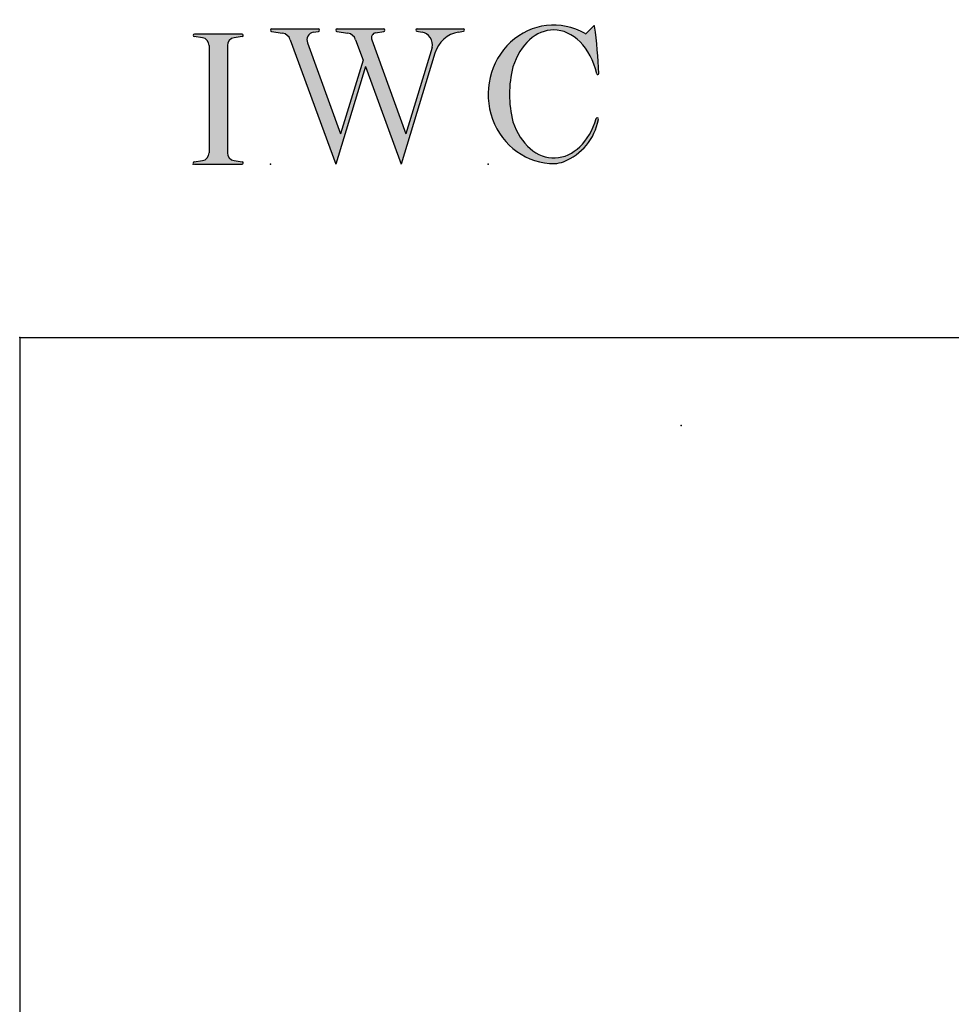
# Model space of a CAD drawing. Extents: x -34 to 14, y -27.8 to 27.7.
# Drawn here: x -34 to -23.3, y 16.3 to 27.7 of the extents above; entities that cross this region are included whole.
import ezdxf

# ---------------------------------------------------------------- set-up
doc = ezdxf.new("R2010")
doc.units = 0
doc.header["$MEASUREMENT"] = 0
doc.linetypes.add('C_SOLID_L', pattern=[0])
doc.linetypes.add('C_SOLID_M', pattern=[0])
doc.layers.get('0').update_dxf_attribs({"color": 8, "linetype": 'C_SOLID_M'})
for name, color, linetype in [('DITTOS', 7, 'C_SOLID_M'), ('MO_001_VIEW_PV', 7, 'C_SOLID_M'), ('SYMBOLS', 7, 'C_SOLID_M')]:
    doc.layers.add(name, color=color, linetype=linetype)

# ---------------------------------------------------------------- blocks, each defined once
blk = doc.blocks.new('MO_001_S_118_42__S')
e = blk.add_hatch(color=0)
e.paths.add_polyline_path([(0.0104, 0), (0.3774, 0), (0.3783, 0), (0.3792, 0.0002), (0.3801, 0.0004), (0.3809, 0.0007), (0.3817, 0.0011), (0.3825, 0.0016), (0.3832, 0.0022), (0.3839, 0.0028), (0.3845, 0.0035), (0.385, 0.0043), (0.3854, 0.0051), (0.3858, 0.0059), (0.3861, 0.0068), (0.3863, 0.0077), (0.3864, 0.0086), (0.3864, 0.0096), (0.3863, 0.0105), (0.3862, 0.0114), (0.3859, 0.0123), (0.3856, 0.0132), (0.3852, 0.014), (0.3847, 0.0148), (0.3841, 0.0155), (0.3835, 0.0162), (0.3828, 0.0168), (0.3821, 0.0173), (0.3813, 0.0177), (0.3804, 0.0181), (0.3786, 0.0185), (0.3153, 0.0277), (0.3125, 0.0282), (0.3097, 0.0288), (0.3069, 0.0295), (0.3042, 0.0304), (0.3015, 0.0314), (0.2989, 0.0325), (0.2964, 0.0338), (0.2939, 0.0352), (0.2914, 0.0366), (0.2891, 0.0382), (0.2868, 0.04), (0.2846, 0.0418), (0.2825, 0.0437), (0.2804, 0.0457), (0.2785, 0.0478), (0.2767, 0.05), (0.275, 0.0523), (0.2734, 0.0547), (0.2719, 0.0571), (0.2706, 0.0596), (0.2693, 0.0622), (0.2682, 0.0648), (0.2672, 0.0675), (0.2663, 0.0702), (0.2656, 0.073), (0.265, 0.0757), (0.2645, 0.0786), (0.2642, 0.0814), (0.2639, 0.0871), (0.2639, 0.9129), (0.264, 0.9158), (0.2642, 0.9186), (0.2645, 0.9214), (0.265, 0.9243), (0.2656, 0.927), (0.2663, 0.9298), (0.2672, 0.9325), (0.2682, 0.9352), (0.2693, 0.9378), (0.2706, 0.9404), (0.2719, 0.9429), (0.2734, 0.9453), (0.275, 0.9477), (0.2767, 0.95), (0.2785, 0.9522), (0.2804, 0.9543), (0.2825, 0.9563), (0.2846, 0.9582), (0.2868, 0.96), (0.2891, 0.9618), (0.2914, 0.9634), (0.2939, 0.9648), (0.2964, 0.9662), (0.2989, 0.9675), (0.3015, 0.9686), (0.3042, 0.9696), (0.3069, 0.9705), (0.3097, 0.9712), (0.3153, 0.9723), (0.3787, 0.9815), (0.3796, 0.9817), (0.3804, 0.9819), (0.3813, 0.9823), (0.3821, 0.9827), (0.3828, 0.9832), (0.3835, 0.9838), (0.3841, 0.9845), (0.3847, 0.9852), (0.3852, 0.986), (0.3856, 0.9868), (0.3859, 0.9877), (0.3862, 0.9886), (0.3863, 0.9895), (0.3864, 0.9904), (0.3864, 0.9914), (0.3863, 0.9923), (0.3861, 0.9932), (0.3858, 0.9941), (0.3854, 0.9949), (0.385, 0.9957), (0.3845, 0.9965), (0.3839, 0.9972), (0.3832, 0.9978), (0.3825, 0.9984), (0.3817, 0.9989), (0.3809, 0.9993), (0.3801, 0.9996), (0.3792, 0.9998), (0.3774, 1), (0.0104, 1), (0.0095, 1), (0.0086, 0.9998), (0.0077, 0.9996), (0.0069, 0.9993), (0.0061, 0.9989), (0.0053, 0.9984), (0.0046, 0.9978), (0.0039, 0.9972), (0.0033, 0.9965), (0.0028, 0.9957), (0.0023, 0.9949), (0.002, 0.994), (0.0017, 0.9931), (0.0015, 0.9922), (0.0014, 0.9913), (0.0014, 0.9904), (0.0015, 0.9894), (0.0016, 0.9885), (0.0019, 0.9876), (0.0022, 0.9868), (0.0026, 0.9859), (0.0031, 0.9851), (0.0037, 0.9844), (0.0044, 0.9838), (0.0051, 0.9832), (0.0058, 0.9827), (0.0066, 0.9822), (0.0075, 0.9819), (0.0091, 0.9815), (0.0725, 0.9723), (0.0753, 0.9718), (0.0781, 0.9712), (0.0809, 0.9705), (0.0836, 0.9696), (0.0862, 0.9686), (0.0889, 0.9675), (0.0914, 0.9662), (0.0939, 0.9648), (0.0964, 0.9634), (0.0987, 0.9618), (0.101, 0.96), (0.1032, 0.9582), (0.1053, 0.9563), (0.1073, 0.9543), (0.1093, 0.9522), (0.1111, 0.95), (0.1128, 0.9477), (0.1144, 0.9453), (0.1159, 0.9429), (0.1172, 0.9404), (0.1185, 0.9378), (0.1196, 0.9352), (0.1206, 0.9325), (0.1215, 0.9298), (0.1222, 0.927), (0.1228, 0.9243), (0.1233, 0.9214), (0.1236, 0.9186), (0.1239, 0.9129), (0.1239, 0.0871), (0.1238, 0.0842), (0.1236, 0.0814), (0.1233, 0.0786), (0.1228, 0.0757), (0.1222, 0.073), (0.1215, 0.0702), (0.1206, 0.0675), (0.1196, 0.0648), (0.1185, 0.0622), (0.1172, 0.0596), (0.1159, 0.0571), (0.1144, 0.0547), (0.1128, 0.0523), (0.1111, 0.05), (0.1093, 0.0478), (0.1073, 0.0457), (0.1053, 0.0437), (0.1032, 0.0418), (0.101, 0.04), (0.0987, 0.0382), (0.0964, 0.0366), (0.0939, 0.0352), (0.0914, 0.0338), (0.0889, 0.0325), (0.0862, 0.0314), (0.0836, 0.0304), (0.0809, 0.0295), (0.0781, 0.0288), (0.0725, 0.0277), (0.0092, 0.0185), (0.0083, 0.0184), (0.0075, 0.0181), (0.0066, 0.0178), (0.0058, 0.0173), (0.0051, 0.0168), (0.0044, 0.0162), (0.0037, 0.0156), (0.0031, 0.0149), (0.0026, 0.0141), (0.0022, 0.0133), (0.0019, 0.0124), (0.0016, 0.0115), (0.0015, 0.0106), (0.0014, 0.0096), (0.0014, 0.0087), (0.0015, 0.0078), (0.0017, 0.0069), (0.002, 0.006), (0.0023, 0.0051), (0.0028, 0.0043), (0.0033, 0.0035), (0.0039, 0.0028), (0.0046, 0.0022), (0.0053, 0.0016), (0.0061, 0.0011), (0.0069, 0.0007), (0.0077, 0.0004), (0.0086, 0.0002)])
e.dxf.unprotected_set("ltscale", 0)
at = {"color": 0, "linetype": 'C_SOLID_L'}
for p, q in [((0.3774, 1), (0.0104, 1)), ((0.0725, 0.9723), (0.0091, 0.9815)), ((0.1239, 0.9129), (0.1239, 0.0871)), ((0.2639, 0.9129), (0.2639, 0.0871)), ((0.3786, 0.9815), (0.3153, 0.9723)), ((0.0091, 0.0185), (0.0725, 0.0277)), ((0.0104, 0), (0.3774, 0)), ((0.3153, 0.0277), (0.3786, 0.0185))]:
    blk.add_line(p, q, dxfattribs=at)
for centre, start, end in [((0.0639, 0.9129), 0.0003, 81.75594), ((0.3239, 0.9129), 98.24402, 179.99996), ((0.0639, 0.0871), 278.24406, 359.9997), ((0.3239, 0.0871), 180.00015, 261.75598)]:
    blk.add_arc(centre, 0.06, start, end, dxfattribs=at)
for centre, major_axis, ratio, start_param, end_param in [((0.0104, 0.9907), (0, 0.00931), 0.970002, 0, 3.007242), ((0.3774, 0.9907), (0, 0.00931), 0.970002, 3.28977, 6.283185), ((0.0104, 0.0093), (0, -0.00931), 0.97, 3.275944, 6.283185), ((0.3774, 0.0093), (0, -0.00931), 0.97, 0, 2.993415)]:
    blk.add_ellipse(centre, major_axis=major_axis, ratio=ratio, start_param=start_param, end_param=end_param, dxfattribs=at)
at = {"linetype": 'CONTINUOUS'}
blk.add_point((0, 0), dxfattribs=at).dxf.unprotected_set("ltscale", 0)
blk = doc.blocks.new('MO_001_S_118_56__S')
e = blk.add_hatch(color=0)
e.paths.add_polyline_path([(0.5278, 1.04), (0.8859, 1.04), (0.8868, 1.0399), (0.8878, 1.0398), (0.8887, 1.0395), (0.8895, 1.0392), (0.8904, 1.0388), (0.8912, 1.0382), (0.8919, 1.0376), (0.8926, 1.0369), (0.8932, 1.0362), (0.8938, 1.0353), (0.8942, 1.0345), (0.8946, 1.0336), (0.8949, 1.0326), (0.8951, 1.0316), (0.8952, 1.0306), (0.8952, 1.0296), (0.8951, 1.0286), (0.8949, 1.0276), (0.8947, 1.0267), (0.8943, 1.0257), (0.8939, 1.0248), (0.8933, 1.024), (0.8928, 1.0232), (0.8921, 1.0225), (0.8914, 1.0219), (0.8906, 1.0214), (0.8897, 1.0209), (0.8889, 1.0205), (0.8872, 1.0201), (0.8241, 1.0106), (0.8219, 1.0102), (0.8196, 1.0096), (0.8174, 1.009), (0.8153, 1.0081), (0.8132, 1.0072), (0.8112, 1.0061), (0.8092, 1.0048), (0.8073, 1.0035), (0.8055, 1.002), (0.8037, 1.0004), (0.8021, 0.9987), (0.8006, 0.9969), (0.7991, 0.995), (0.7978, 0.993), (0.7966, 0.9909), (0.7955, 0.9887), (0.7946, 0.9865), (0.7938, 0.9842), (0.7931, 0.9819), (0.7925, 0.9795), (0.7921, 0.9771), (0.7918, 0.9746), (0.7917, 0.9722), (0.7917, 0.9697), (0.7918, 0.9673), (0.7921, 0.9649), (0.7925, 0.9624), (0.793, 0.9601), (0.7942, 0.9563), (1.058, 0.234), (1.2594, 0.895), (1.2603, 0.9004), (1.261, 0.9059), (1.2614, 0.9114), (1.2616, 0.9169), (1.2614, 0.9225), (1.261, 0.928), (1.2603, 0.9335), (1.2593, 0.9389), (1.258, 0.9442), (1.2564, 0.9495), (1.2546, 0.9547), (1.2525, 0.9597), (1.2502, 0.9647), (1.2476, 0.9694), (1.2447, 0.9741), (1.2417, 0.9785), (1.2384, 0.9828), (1.2349, 0.9868), (1.2311, 0.9906), (1.2272, 0.9942), (1.2232, 0.9976), (1.2189, 1.0007), (1.2145, 1.0036), (1.21, 1.0062), (1.2053, 1.0085), (1.2005, 1.0106), (1.1956, 1.0123), (1.1907, 1.0138), (1.1814, 1.0157), (1.1419, 1.0217), (1.141, 1.0219), (1.1402, 1.0221), (1.1394, 1.0225), (1.1387, 1.0229), (1.138, 1.0234), (1.1373, 1.024), (1.1367, 1.0247), (1.1361, 1.0254), (1.1357, 1.0261), (1.1353, 1.027), (1.135, 1.0278), (1.1347, 1.0287), (1.1346, 1.0296), (1.1345, 1.0305), (1.1345, 1.0314), (1.1346, 1.0324), (1.1348, 1.0333), (1.1351, 1.0341), (1.1354, 1.035), (1.1359, 1.0358), (1.1364, 1.0365), (1.1369, 1.0372), (1.1375, 1.0378), (1.1382, 1.0384), (1.139, 1.0389), (1.1397, 1.0393), (1.1405, 1.0396), (1.1414, 1.0398), (1.1431, 1.04), (1.4985, 1.04), (1.4994, 1.04), (1.5002, 1.0398), (1.5011, 1.0396), (1.5019, 1.0393), (1.5027, 1.0389), (1.5034, 1.0384), (1.5041, 1.0378), (1.5047, 1.0372), (1.5053, 1.0365), (1.5058, 1.0357), (1.5062, 1.0349), (1.5065, 1.0341), (1.5068, 1.0332), (1.507, 1.0323), (1.5071, 1.0314), (1.5071, 1.0304), (1.507, 1.0295), (1.5068, 1.0286), (1.5066, 1.0277), (1.5063, 1.0269), (1.5059, 1.0261), (1.5054, 1.0253), (1.5048, 1.0246), (1.5042, 1.0239), (1.5036, 1.0234), (1.5028, 1.0228), (1.5021, 1.0224), (1.5013, 1.0221), (1.4997, 1.0217), (1.4635, 1.0162), (1.4554, 1.0149), (1.4473, 1.0133), (1.4393, 1.0113), (1.4314, 1.0091), (1.4235, 1.0065), (1.4158, 1.0036), (1.4081, 1.0004), (1.4006, 0.997), (1.3931, 0.9932), (1.3858, 0.9891), (1.3787, 0.9848), (1.3717, 0.9801), (1.3649, 0.9752), (1.3582, 0.97), (1.3518, 0.9646), (1.3455, 0.9589), (1.3394, 0.953), (1.3335, 0.9468), (1.3279, 0.9404), (1.3224, 0.9338), (1.3172, 0.927), (1.3123, 0.92), (1.3075, 0.9128), (1.303, 0.9054), (1.2988, 0.8978), (1.2949, 0.8901), (1.2912, 0.8822), (1.2877, 0.8742), (1.2802, 0.8528), (1.0206, 0), (0.7464, 0.7508), (0.5179, 0), (0.1676, 0.959), (0.1665, 0.9616), (0.1654, 0.9641), (0.1642, 0.9665), (0.1629, 0.969), (0.1615, 0.9713), (0.1601, 0.9736), (0.1586, 0.9759), (0.157, 0.9781), (0.1553, 0.9802), (0.1536, 0.9823), (0.1518, 0.9843), (0.15, 0.9862), (0.1481, 0.9881), (0.1461, 0.9899), (0.1441, 0.9916), (0.142, 0.9933), (0.1398, 0.9948), (0.1377, 0.9963), (0.1354, 0.9977), (0.1331, 0.999), (0.1308, 1.0003), (0.1285, 1.0014), (0.1261, 1.0025), (0.1237, 1.0034), (0.1212, 1.0043), (0.1187, 1.0051), (0.1162, 1.0058), (0.1137, 1.0064), (0.1093, 1.0072), (0.0238, 1.0201), (0.0229, 1.0203), (0.022, 1.0206), (0.0211, 1.0209), (0.0203, 1.0214), (0.0195, 1.022), (0.0188, 1.0226), (0.0182, 1.0233), (0.0176, 1.0241), (0.0171, 1.0249), (0.0166, 1.0258), (0.0163, 1.0268), (0.016, 1.0277), (0.0159, 1.0287), (0.0158, 1.0297), (0.0158, 1.0307), (0.0159, 1.0317), (0.0161, 1.0327), (0.0164, 1.0336), (0.0168, 1.0345), (0.0173, 1.0354), (0.0178, 1.0362), (0.0184, 1.037), (0.0191, 1.0376), (0.0198, 1.0383), (0.0206, 1.0388), (0.0215, 1.0392), (0.0223, 1.0396), (0.0232, 1.0398), (0.0251, 1.04), (0.3832, 1.04), (0.3841, 1.0399), (0.385, 1.0398), (0.3859, 1.0395), (0.3868, 1.0392), (0.3876, 1.0388), (0.3884, 1.0382), (0.3892, 1.0376), (0.3899, 1.0369), (0.3905, 1.0362), (0.391, 1.0353), (0.3915, 1.0345), (0.3919, 1.0336), (0.3921, 1.0326), (0.3923, 1.0316), (0.3924, 1.0306), (0.3925, 1.0296), (0.3924, 1.0286), (0.3922, 1.0276), (0.3919, 1.0267), (0.3916, 1.0257), (0.3911, 1.0248), (0.3906, 1.024), (0.39, 1.0232), (0.3893, 1.0225), (0.3886, 1.0219), (0.3878, 1.0214), (0.387, 1.0209), (0.3861, 1.0205), (0.3844, 1.0201), (0.3449, 1.0141), (0.3415, 1.0135), (0.3382, 1.0127), (0.3349, 1.0117), (0.3317, 1.0105), (0.3285, 1.009), (0.3255, 1.0074), (0.3225, 1.0055), (0.3197, 1.0035), (0.3169, 1.0012), (0.3143, 0.9988), (0.3119, 0.9963), (0.3096, 0.9935), (0.3074, 0.9907), (0.3055, 0.9877), (0.3037, 0.9845), (0.302, 0.9813), (0.3006, 0.9779), (0.2994, 0.9745), (0.2984, 0.971), (0.2975, 0.9674), (0.2969, 0.9638), (0.2965, 0.9601), (0.2963, 0.9565), (0.2963, 0.9528), (0.2965, 0.9491), (0.2969, 0.9454), (0.2975, 0.9418), (0.2984, 0.9383), (0.3001, 0.9327), (0.5555, 0.2335), (0.7281, 0.8008), (0.6703, 0.959), (0.6693, 0.9616), (0.6681, 0.9641), (0.6669, 0.9665), (0.6656, 0.969), (0.6643, 0.9713), (0.6628, 0.9736), (0.6613, 0.9759), (0.6597, 0.9781), (0.6581, 0.9802), (0.6564, 0.9823), (0.6546, 0.9843), (0.6527, 0.9862), (0.6508, 0.9881), (0.6488, 0.9899), (0.6468, 0.9916), (0.6447, 0.9933), (0.6426, 0.9948), (0.6404, 0.9963), (0.6382, 0.9977), (0.6359, 0.999), (0.6336, 1.0003), (0.6312, 1.0014), (0.6288, 1.0025), (0.6264, 1.0034), (0.6239, 1.0043), (0.6215, 1.0051), (0.619, 1.0058), (0.6164, 1.0064), (0.612, 1.0072), (0.5265, 1.0201), (0.5256, 1.0203), (0.5247, 1.0206), (0.5239, 1.0209), (0.523, 1.0214), (0.5223, 1.022), (0.5216, 1.0226), (0.5209, 1.0233), (0.5203, 1.0241), (0.5198, 1.0249), (0.5194, 1.0258), (0.519, 1.0268), (0.5188, 1.0277), (0.5186, 1.0287), (0.5185, 1.0297), (0.5185, 1.0307), (0.5187, 1.0317), (0.5189, 1.0327), (0.5191, 1.0336), (0.5195, 1.0345), (0.52, 1.0354), (0.5205, 1.0362), (0.5211, 1.037), (0.5218, 1.0376), (0.5226, 1.0383), (0.5234, 1.0388), (0.5242, 1.0392), (0.5251, 1.0396), (0.526, 1.0398)])
e.dxf.unprotected_set("ltscale", 0)
at = {"color": 0, "linetype": 'C_SOLID_L'}
for p, q in [((0.0238, 1.0201), (0.1093, 1.0072)), ((0.0251, 1.04), (0.3832, 1.04)), ((0.3443, 1.014), (0.3844, 1.0201)), ((0.5265, 1.0201), (0.612, 1.0072)), ((0.5278, 1.04), (0.8859, 1.04)), ((0.8237, 1.0105), (0.8872, 1.0201)), ((1.1419, 1.0217), (1.1814, 1.0157)), ((1.1431, 1.04), (1.4989, 1.04)), ((1.4615, 1.0159), (1.4997, 1.0217)), ((0.1683, 0.9572), (0.5179, 0)), ((0.3001, 0.9327), (0.5555, 0.2335)), ((0.671, 0.9572), (0.7281, 0.8008)), ((0.7942, 0.9563), (1.058, 0.234)), ((1.2802, 0.8528), (1.0206, 0)), ((1.2596, 0.8964), (1.058, 0.234)), ((0.7281, 0.8008), (0.5555, 0.2335)), ((0.7464, 0.7508), (0.5179, 0)), ((0.7464, 0.7508), (1.0206, 0))]:
    blk.add_line(p, q, dxfattribs=at)
for centre, major_axis, ratio, start_param, end_param in [((0.0251, 1.03), (0, 0.01), 0.931, 6.281771, 9.276602), ((0.0989, 0.928), (0, 0.08), 0.930999, 5.086449, 6.143659), ((0.3521, 0.9546), (0, 0.06), 0.930999, 0.138028, 1.944856), ((0.3832, 1.03), (0, 0.01), 0.931002, 3.27594, 6.281771), ((0.5278, 1.03), (0, 0.01), 0.931002, 6.281771, 9.276602), ((0.6017, 0.928), (0, 0.08), 0.930999, 5.086449, 6.143659), ((0.8289, 0.9709), (0, 0.04), 0.930999, 0.138029, 1.942894), ((0.8859, 1.03), (0, 0.01), 0.931002, 3.27594, 6.281771), ((1.1431, 1.0308), (0, 0.0092), 0.931001, 6.281771, 9.276602), ((1.1685, 0.9167), (0, 0.1), 0.930999, 4.508316, 6.143659), ((1.4926, 0.7782), (0, 0.24), 0.931, 0.139871, 1.254751), ((1.4985, 1.0308), (0, 0.0092), 0.931001, 3.27594, 6.281771)]:
    blk.add_ellipse(centre, major_axis=major_axis, ratio=ratio, start_param=start_param, end_param=end_param, dxfattribs=at)
at = {"linetype": 'CONTINUOUS'}
blk.add_point((0.0163, 0), dxfattribs=at).dxf.unprotected_set("ltscale", 0)
blk = doc.blocks.new('MO_001_S_118_36__S')
e = blk.add_hatch(color=0)
e.paths.add_polyline_path([(0.5035, 1.0324), (0.4922, 1.0321), (0.4809, 1.0313), (0.4697, 1.03), (0.4585, 1.0282), (0.4473, 1.0258), (0.4362, 1.023), (0.4252, 1.0196), (0.4142, 1.0157), (0.4034, 1.0113), (0.3926, 1.0064), (0.382, 1.001), (0.3715, 0.9951), (0.3611, 0.9887), (0.3509, 0.9818), (0.3409, 0.9745), (0.331, 0.9667), (0.3213, 0.9584), (0.3118, 0.9497), (0.3025, 0.9406), (0.2934, 0.931), (0.2846, 0.9211), (0.2759, 0.9107), (0.2676, 0.8999), (0.2594, 0.8887), (0.2515, 0.8772), (0.2439, 0.8653), (0.2366, 0.853), (0.2295, 0.8404), (0.1902, 0.7489), (0.1869, 0.735), (0.1839, 0.7211), (0.181, 0.7072), (0.1784, 0.6932), (0.176, 0.6792), (0.1738, 0.6652), (0.1719, 0.6511), (0.1702, 0.637), (0.1687, 0.6228), (0.1674, 0.6087), (0.1664, 0.5945), (0.1656, 0.5803), (0.165, 0.5661), (0.1647, 0.5519), (0.1645, 0.5376), (0.1646, 0.5234), (0.165, 0.5092), (0.1655, 0.495), (0.1663, 0.4808), (0.1674, 0.4666), (0.1686, 0.4525), (0.1701, 0.4383), (0.1718, 0.4242), (0.1737, 0.4101), (0.1759, 0.3961), (0.1783, 0.3821), (0.1809, 0.3681), (0.1837, 0.3541), (0.2136, 0.268), (0.2274, 0.2408), (0.2424, 0.2151), (0.2587, 0.1908), (0.2762, 0.1681), (0.2947, 0.1472), (0.3142, 0.128), (0.3346, 0.1107), (0.3558, 0.0954), (0.3778, 0.0822), (0.4003, 0.071), (0.4233, 0.062), (0.4467, 0.0553), (0.4704, 0.0507), (0.4943, 0.0484), (0.5182, 0.0484), (0.542, 0.0506), (0.5657, 0.0551), (0.5892, 0.0618), (0.6122, 0.0707), (0.6347, 0.0818), (0.6567, 0.0949), (0.6779, 0.1102), (0.6984, 0.1274), (0.7179, 0.1465), (0.7365, 0.1674), (0.754, 0.19), (0.7703, 0.2142), (0.7854, 0.2399), (0.8309, 0.3507), (0.8309, 0.3508), (0.831, 0.351), (0.831, 0.3512), (0.8311, 0.3513), (0.8312, 0.3515), (0.8312, 0.3517), (0.8313, 0.3518), (0.8314, 0.352), (0.8314, 0.3521), (0.8315, 0.3523), (0.8316, 0.3525), (0.8317, 0.3526), (0.8318, 0.3528), (0.8319, 0.3529), (0.832, 0.353), (0.8321, 0.3532), (0.8322, 0.3533), (0.8323, 0.3535), (0.8324, 0.3536), (0.8326, 0.3537), (0.8327, 0.3538), (0.8328, 0.354), (0.8329, 0.3541), (0.8331, 0.3542), (0.8332, 0.3543), (0.8333, 0.3544), (0.8335, 0.3545), (0.8336, 0.3546), (0.8339, 0.3548), (0.8346, 0.3552), (0.8353, 0.3556), (0.8361, 0.3558), (0.8369, 0.356), (0.8377, 0.3562), (0.8385, 0.3563), (0.8393, 0.3563), (0.8401, 0.3562), (0.8409, 0.3561), (0.8416, 0.3559), (0.8424, 0.3556), (0.8431, 0.3553), (0.8438, 0.3549), (0.8445, 0.3544), (0.8451, 0.3539), (0.8457, 0.3534), (0.8463, 0.3528), (0.8467, 0.3522), (0.8472, 0.3515), (0.8475, 0.3508), (0.8478, 0.35), (0.8481, 0.3493), (0.8483, 0.3485), (0.8484, 0.3477), (0.8484, 0.3469), (0.8484, 0.3461), (0.8483, 0.3453), (0.8481, 0.3445), (0.8476, 0.343), (0.8447, 0.3286), (0.8414, 0.3144), (0.8375, 0.3003), (0.8332, 0.2864), (0.8284, 0.2726), (0.8231, 0.2589), (0.8174, 0.2455), (0.8112, 0.2322), (0.8046, 0.2192), (0.7976, 0.2064), (0.7901, 0.1939), (0.7822, 0.1816), (0.7739, 0.1696), (0.7651, 0.1578), (0.756, 0.1464), (0.7465, 0.1353), (0.7367, 0.1245), (0.7265, 0.1141), (0.7159, 0.104), (0.705, 0.0942), (0.6938, 0.0849), (0.6822, 0.0759), (0.6704, 0.0673), (0.6583, 0.0592), (0.6459, 0.0514), (0.6333, 0.0441), (0.6204, 0.0372), (0.6073, 0.0307), (0.5804, 0.0192), (0.5782, 0.0183), (0.576, 0.0175), (0.5737, 0.0167), (0.5714, 0.0159), (0.5692, 0.0152), (0.5669, 0.0144), (0.5646, 0.0137), (0.5623, 0.0131), (0.56, 0.0124), (0.5577, 0.0118), (0.5554, 0.0112), (0.5531, 0.0107), (0.5507, 0.0101), (0.5484, 0.0096), (0.5461, 0.0092), (0.5437, 0.0087), (0.5413, 0.0083), (0.539, 0.0079), (0.5366, 0.0075), (0.5343, 0.0072), (0.5319, 0.0069), (0.5295, 0.0066), (0.5271, 0.0064), (0.5248, 0.0062), (0.5224, 0.006), (0.52, 0.0058), (0.5176, 0.0057), (0.5152, 0.0056), (0.51, 0.0054), (0.4491, 0.0085), (0.3891, 0.0193), (0.3307, 0.0377), (0.2748, 0.0634), (0.2223, 0.0961), (0.1739, 0.1352), (0.1304, 0.1802), (0.0923, 0.2304), (0.0602, 0.2851), (0.0346, 0.3436), (0.0159, 0.4048), (0.0043, 0.468), (0, 0.5322), (0.0031, 0.5965), (0.0135, 0.6599), (0.0311, 0.7216), (0.0556, 0.7805), (0.0867, 0.8359), (0.1239, 0.8869), (0.1666, 0.9328), (0.2143, 0.9729), (0.2662, 1.0066), (0.3215, 1.0334), (0.3796, 1.053), (0.4394, 1.0651), (0.5002, 1.0694), (0.561, 1.0659), (0.621, 1.0547), (0.7452, 1.0041), (0.7455, 1.0039), (0.7458, 1.0038), (0.7461, 1.0036), (0.7464, 1.0035), (0.7468, 1.0034), (0.7471, 1.0033), (0.7474, 1.0032), (0.7478, 1.0031), (0.7481, 1.0031), (0.7485, 1.0031), (0.7488, 1.003), (0.7492, 1.003), (0.7495, 1.003), (0.7499, 1.0031), (0.7502, 1.0031), (0.7506, 1.0031), (0.7509, 1.0032), (0.7513, 1.0033), (0.7516, 1.0034), (0.7519, 1.0035), (0.7523, 1.0036), (0.7526, 1.0038), (0.7529, 1.0039), (0.7532, 1.0041), (0.7535, 1.0043), (0.7538, 1.0045), (0.7541, 1.0047), (0.7544, 1.0049), (0.7549, 1.0054), (0.8123, 1.0636), (0.8125, 1.0638), (0.8128, 1.064), (0.813, 1.0642), (0.8133, 1.0643), (0.8135, 1.0645), (0.8138, 1.0646), (0.8141, 1.0647), (0.8144, 1.0647), (0.8147, 1.0648), (0.815, 1.0648), (0.8152, 1.0648), (0.8155, 1.0648), (0.8158, 1.0647), (0.8161, 1.0647), (0.8164, 1.0646), (0.8167, 1.0645), (0.817, 1.0644), (0.8172, 1.0642), (0.8175, 1.0641), (0.8177, 1.0639), (0.8179, 1.0637), (0.8181, 1.0635), (0.8183, 1.0632), (0.8185, 1.063), (0.8186, 1.0627), (0.8188, 1.0625), (0.8189, 1.0622), (0.819, 1.0619), (0.8191, 1.0613), (0.8208, 1.0493), (0.8224, 1.0372), (0.8239, 1.0251), (0.8254, 1.013), (0.8269, 1.0009), (0.8284, 0.9888), (0.8298, 0.9767), (0.8311, 0.9646), (0.8325, 0.9525), (0.8338, 0.9404), (0.835, 0.9283), (0.8362, 0.9162), (0.8374, 0.904), (0.8385, 0.8919), (0.8396, 0.8798), (0.8407, 0.8676), (0.8417, 0.8555), (0.8427, 0.8433), (0.8436, 0.8312), (0.8445, 0.819), (0.8454, 0.8069), (0.8462, 0.7947), (0.847, 0.7826), (0.8477, 0.7704), (0.8484, 0.7582), (0.8491, 0.7461), (0.8497, 0.7339), (0.8503, 0.7217), (0.8513, 0.6974), (0.8513, 0.6966), (0.8512, 0.6958), (0.8511, 0.6951), (0.8508, 0.6943), (0.8505, 0.6936), (0.8501, 0.6929), (0.8497, 0.6923), (0.8492, 0.6917), (0.8486, 0.6911), (0.848, 0.6906), (0.8474, 0.6902), (0.8467, 0.6898), (0.8459, 0.6895), (0.8452, 0.6893), (0.8444, 0.6892), (0.8436, 0.6891), (0.8429, 0.6891), (0.8421, 0.6892), (0.8413, 0.6893), (0.8406, 0.6896), (0.8398, 0.6899), (0.8391, 0.6903), (0.8385, 0.6907), (0.8379, 0.6912), (0.8373, 0.6918), (0.8368, 0.6924), (0.8364, 0.693), (0.8361, 0.6937), (0.8194, 0.751), (0.8135, 0.7677), (0.8071, 0.7841), (0.8004, 0.8001), (0.7931, 0.8157), (0.7855, 0.8309), (0.7775, 0.8457), (0.7691, 0.8601), (0.7604, 0.874), (0.7513, 0.8874), (0.7418, 0.9004), (0.732, 0.9128), (0.7219, 0.9247), (0.7115, 0.936), (0.7008, 0.9468), (0.6898, 0.957), (0.6785, 0.9666), (0.6671, 0.9756), (0.6553, 0.9839), (0.6434, 0.9917), (0.6313, 0.9988), (0.619, 1.0052), (0.6066, 1.011), (0.594, 1.016), (0.5813, 1.0205), (0.5685, 1.0242), (0.5556, 1.0272), (0.5426, 1.0296), (0.5296, 1.0312)])
e.dxf.unprotected_set("ltscale", 0)
at = {"color": 0, "linetype": 'C_SOLID_L'}
blk.add_line((0.8123, 1.0636), (0.7549, 1.0054), dxfattribs=at)
for centre, radius, start, end in [((0.8152, 1.0608), 0.004, 7.82451, 135.38003), ((-2.9213, 0.547), 3.7756, 2.28268, 7.82944), ((0.7492, 1.011), 0.008, 239.97243, 315.3817), ((1.049, 0.5373), 0.8845, 166.1614, 193.79312), ((0.8433, 0.6971), 0.008, 193.49212, 2.28199), ((0.4231, 0.4212), 0.4317, 291.37523, 349.56363), ((0.8375, 0.349), 0.00681, 121.86669, 166.23615), ((0.8389, 0.3468), 0.0095, 336.41066, 121.86669), ((0.5075, 0.2054), 0.2, 270.83483, 291.37523)]:
    blk.add_arc(centre, radius, start, end, dxfattribs=at)
for centre, major_axis, ratio, start_param, end_param in [((0.5035, 0.5374), (0, 0.532), 0.946428, 5.782583, 9.438372), ((0.5035, 0.5374), (0, 0.495), 0.7, 0, 1.129372), ((0.5078, 0.5374), (-0.0043, 0.495), 0.7, 5.030866, 6.283185), ((0.5066, 0.5331), (0, 0.4851), 0.721501, 2.011062, 4.326814)]:
    blk.add_ellipse(centre, major_axis=major_axis, ratio=ratio, start_param=start_param, end_param=end_param, dxfattribs=at)
at = {"linetype": 'CONTINUOUS'}
blk.add_point((0, 0), dxfattribs=at).dxf.unprotected_set("ltscale", 0)
blk.add_point((0, 0), dxfattribs=at).dxf.unprotected_set("ltscale", 0)
blk = doc.blocks.new('D_0005_')
at = {"linetype": 'CONTINUOUS'}
blk.add_point((0, 0), dxfattribs=at).dxf.unprotected_set("ltscale", 0)
at = {"layer": 'SYMBOLS', "linetype": 'CONTINUOUS'}
for name, p in [('MO_001_S_118_36__S', (2.27, 0)), ('MO_001_S_118_42__S', (0, 0)), ('MO_001_S_118_56__S', (0.58, 0))]:
    blk.add_blockref(name, p, dxfattribs=at).dxf.unprotected_set("ltscale", 0)
blk = doc.blocks.new('D_0006_')
at = {"linetype": 'CONTINUOUS'}
for q in [(14, 25.905), (-34, -25.942)]:
    blk.add_line((-34, 25.905), q, dxfattribs=at)
blk.add_point((-34, 25.905), dxfattribs=at).dxf.unprotected_set("ltscale", 0)
at = {"layer": 'DITTOS', "linetype": 'CONTINUOUS', "xscale": 1.5, "yscale": 1.5, "zscale": 1.5}
blk.add_blockref('D_0005_', (-32, 27.905), dxfattribs=at).dxf.unprotected_set("ltscale", 0)
blk = doc.blocks.new('D_0015_')
at = {"linetype": 'CONTINUOUS'}
blk.add_point((-16.006, 7.395), dxfattribs=at).dxf.unprotected_set("ltscale", 0)

msp = doc.modelspace()

# ---------------------------------------------------------------- linework, layer by layer
at = {"layer": 'MO_001_VIEW_PV', "linetype": 'CONTINUOUS'}
msp.add_point((-34, 24), dxfattribs=at).dxf.unprotected_set("ltscale", 0)

# ---------------------------------------------------------------- block references
at = {"layer": 'DITTOS', "linetype": 'CONTINUOUS'}
for name, p in [('D_0006_', (0, -1.905)), ('D_0015_', (-10.363, 15.591))]:
    msp.add_blockref(name, p, dxfattribs=at).dxf.unprotected_set("ltscale", 0)

doc.saveas('drawing.dxf')
